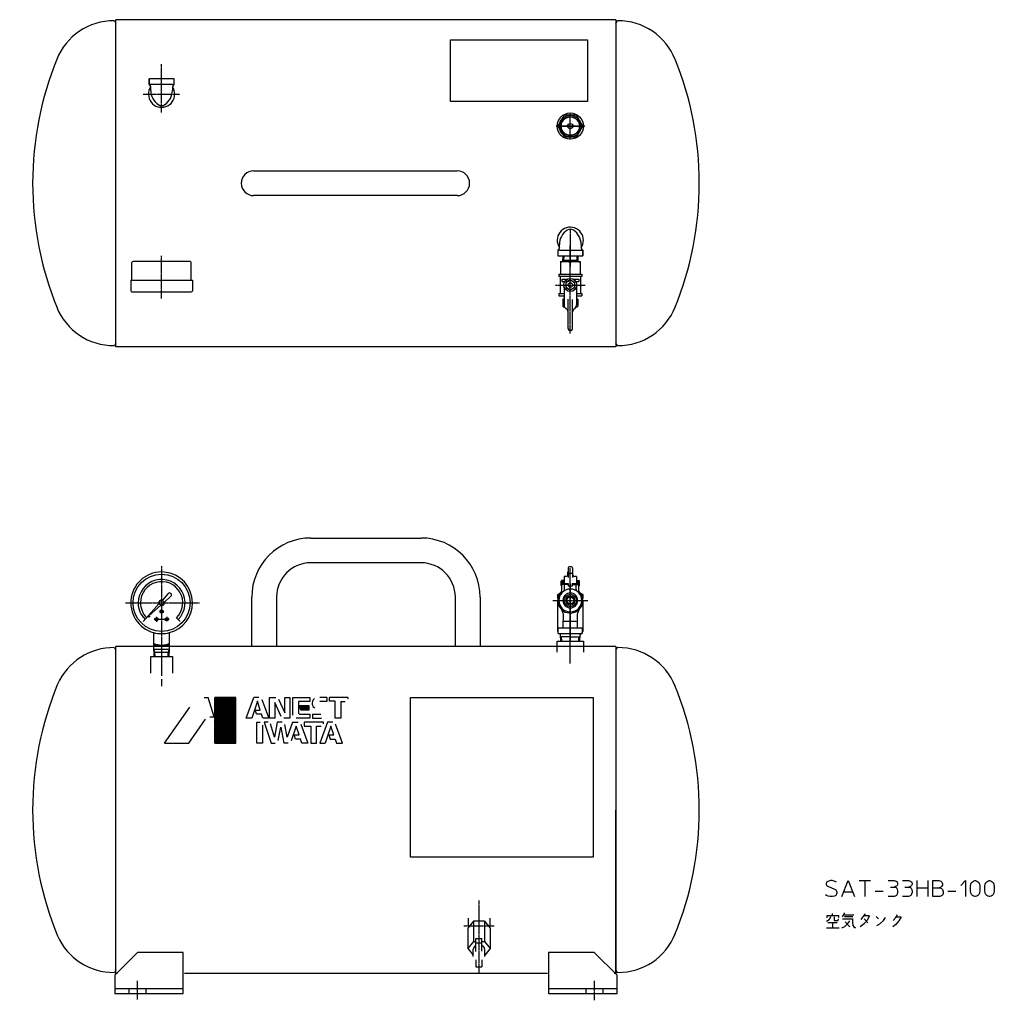
# Model space of a CAD drawing. Extents: x -429 to 868, y -3867 to -3004.
# Drawn here: x 15 to 868, y -3867 to -3004 of the extents above; entities that cross this region are included whole.
import ezdxf

# ---------------------------------------------------------------- set-up
doc = ezdxf.new("R2010")
doc.units = 0
doc.header["$MEASUREMENT"] = 0
doc.linetypes.add('DASH_CENTER', pattern=[36, 24, -3, 6, -3])
doc.linetypes.add('DOT_CENTER', pattern=[2, 1.25, -0.25, 0.25, -0.25])
doc.layers.get('0').update_dxf_attribs({"linetype": 'CONTINUOUS'})
doc.layers.add('1', color=7, linetype='CONTINUOUS')
pattern_1 = [(60, (0, 0), (-0.0866025404, 0.05), []), (120, (0, 0), (-0.0866025404, -0.05), [])]

# ---------------------------------------------------------------- blocks, each defined once
blk = doc.blocks.new('02795700')
at = {"layer": '1', "color": 2, "linetype": 'DOT_CENTER'}
for p, q in [((-286.11, -3562.35), (-286.11, -3458.34)), ((-336.11, -3574.01), (-336.11, -3537.65)), ((-236.11, -3571.41), (-236.11, -3540.15)), ((-364.11, -3579.07), (-364.11, -3555.34)), ((-208.11, -3582.22), (-208.11, -3555.34))]:
    blk.add_line(p, q, dxfattribs=at)
at = {"layer": '1', "color": 7, "linetype": 'CONTINUOUS'}
for p, q in [((269.57, -3458.34), (366.17, -3458.34)), ((-296.96, -3469.19), (-296.96, -3553.34)), ((-275.26, -3553.34), (-275.26, -3469.19)), ((366.17, -3480.04), (269.57, -3480.04)), ((217.87, -3553.34), (217.87, -3510.04)), ((239.57, -3510.04), (239.57, -3553.34)), ((396.17, -3553.34), (396.17, -3510.04)), ((417.87, -3510.04), (417.87, -3553.34)), ((-347.61, -3567.22), (-347.61, -3547.35)), ((-347.61, -3547.35), (-324.61, -3547.35)), ((-324.61, -3547.35), (-324.61, -3557.86)), ((-224.61, -3547.35), (-247.61, -3547.35)), ((-247.61, -3547.35), (-247.61, -3558.61)), ((-224.61, -3567.22), (-224.61, -3547.35)), ((-296.96, -3553.34), (-275.26, -3553.34)), ((239.57, -3553.34), (217.87, -3553.34)), ((417.87, -3553.34), (396.17, -3553.34)), ((-375.61, -3584.75), (-375.61, -3561.45)), ((-375.61, -3561.45), (-352.61, -3561.45)), ((-352.61, -3561.45), (-352.61, -3569.01)), ((-217.61, -3570.79), (-217.61, -3561.45)), ((-217.61, -3561.45), (-198.61, -3561.45)), ((-198.61, -3561.45), (-198.61, -3583.18))]:
    blk.add_line(p, q, dxfattribs=at)
for centre, radius, start, end in [((-286.11, -3469.19), 10.85, 90, 180), ((-286.11, -3469.19), 10.85, 0, 90), ((269.57, -3510.04), 51.7, 90, 180), ((366.17, -3510.04), 51.7, 0, 90), ((269.57, -3510.04), 30, 90, 180), ((366.17, -3510.04), 30, 0, 90)]:
    blk.add_arc(centre, radius, start, end, dxfattribs=at)
blk = doc.blocks.new('02510700')
at = {"layer": '1', "color": 2, "linetype": 'DOT_CENTER'}
for p, q in [((-381.11, -3811.79), (-381.11, -3866.64)), ((-191.11, -3866.64), (-191.11, -3811.79)), ((117.87, -3862.51), (117.87, -3846.11)), ((517.87, -3846.11), (517.87, -3863.13))]:
    blk.add_line(p, q, dxfattribs=at)
at = {"layer": '1', "color": 7, "linetype": 'CONTINUOUS'}
for p, q in [((-356.61, -3821.18), (-361.11, -3821.18)), ((-361.11, -3821.18), (-361.11, -3850.68)), ((-356.61, -3857.18), (-356.61, -3821.18)), ((-215.61, -3821.18), (-215.61, -3857.18)), ((-211.11, -3821.18), (-215.61, -3821.18)), ((-211.11, -3850.68), (-211.11, -3821.18)), ((97.87, -3841.18), (117.87, -3821.18)), ((157.87, -3821.18), (117.87, -3821.18)), ((157.87, -3857.18), (157.87, -3821.18)), ((517.87, -3821.18), (477.87, -3821.18)), ((477.87, -3821.18), (477.87, -3857.18)), ((517.87, -3821.18), (537.87, -3841.18)), ((97.87, -3841.18), (97.87, -3857.18)), ((537.87, -3857.18), (537.87, -3841.18)), ((-401.11, -3852.68), (-401.11, -3857.18)), ((-363.11, -3852.68), (-401.11, -3852.68)), ((-171.11, -3852.68), (-209.11, -3852.68)), ((-171.11, -3857.18), (-171.11, -3852.68)), ((97.87, -3852.68), (157.87, -3852.68)), ((477.87, -3852.68), (537.87, -3852.68)), ((-401.11, -3857.18), (-356.61, -3857.18)), ((-215.61, -3857.18), (-171.11, -3857.18)), ((97.87, -3857.18), (157.87, -3857.18)), ((477.87, -3857.18), (537.87, -3857.18))]:
    blk.add_line(p, q, dxfattribs=at)
at = {"layer": '1', "color": 6, "linetype": 'CONTINUOUS'}
for p, q in [((110.37, -3857.18), (110.37, -3852.68)), ((125.37, -3857.18), (125.37, -3852.68)), ((510.37, -3852.68), (510.37, -3857.18)), ((525.37, -3852.68), (525.37, -3857.18))]:
    blk.add_line(p, q, dxfattribs=at)
at = {"layer": '1', "color": 7, "linetype": 'CONTINUOUS'}
for centre, start, end in [((-363.11, -3850.68), -90, 0), ((-209.11, -3850.68), 180, -90)]:
    blk.add_arc(centre, 2, start, end, dxfattribs=at)
blk = doc.blocks.new('02950700')
at = {"layer": '1', "color": 2, "linetype": 'DASH_CENTER'}
blk.add_line((138.87, -3555.02), (138.87, -3589.41), dxfattribs=at)
for name in ['02795700', '02510700']:
    blk.add_blockref(name, (0, 0))
blk = doc.blocks.new('COYO1_40')
at = {"linetype": 'CONTINUOUS'}
h = blk.add_hatch(dxfattribs=at)
h.set_pattern_fill('USER', color=4, scale=0.1, angle=45, pattern_type=0)
h.set_pattern_definition(pattern_1)
h.paths.add_polyline_path([(203.86, -3597.92), (185.56, -3597.92), (185.56, -3637.92), (203.86, -3637.92)])
h = blk.add_hatch(dxfattribs=at)
h.set_pattern_fill('USER', color=4, scale=0.1, angle=45, pattern_type=0)
h.set_pattern_definition(pattern_1)
h.paths.add_polyline_path([(268.15, -3605.19), (259.63, -3605.19), (260.75, -3608.68), (268.15, -3608.68)])
at = {"layer": '1', "color": 2, "linetype": 'CONTINUOUS'}
for p, q in [((176.05, -3597.92), (179.59, -3597.92)), ((184.96, -3614.82), (179.59, -3597.92)), ((185.56, -3597.92), (185.56, -3637.92)), ((203.86, -3597.92), (185.56, -3597.92)), ((203.86, -3637.92), (203.86, -3597.92)), ((212.92, -3616.1), (219.65, -3597.92)), ((222.74, -3601.31), (217.78, -3616.1)), ((224.08, -3597.92), (219.65, -3597.92)), ((225.13, -3609.04), (222.74, -3601.31)), ((226.63, -3599.61), (226.69, -3599.77)), ((226.69, -3599.77), (232.75, -3616.1)), ((233.46, -3597.92), (238.81, -3597.92)), ((233.46, -3616.1), (233.46, -3597.92)), ((237.98, -3602.29), (237.98, -3616.1)), ((243.5, -3614.51), (237.98, -3602.29)), ((241.34, -3599.55), (246.72, -3611.43)), ((246.72, -3597.92), (251.19, -3597.92)), ((246.72, -3611.43), (246.72, -3597.92)), ((251.19, -3597.92), (251.19, -3616.1)), ((253.89, -3597.92), (268.82, -3597.92)), ((253.89, -3613.37), (253.89, -3597.92)), ((258.92, -3601.38), (258.92, -3612.23)), ((268.82, -3601.38), (258.92, -3601.38)), ((268.82, -3597.92), (268.82, -3601.38)), ((283.55, -3601.39), (277.5, -3601.39)), ((283.55, -3597.92), (277.51, -3597.92)), ((283.55, -3597.92), (283.55, -3601.39)), ((301.87, -3597.92), (285.93, -3597.92)), ((285.93, -3601.34), (285.93, -3597.92)), ((290.98, -3601.34), (285.93, -3601.34)), ((290.98, -3616.1), (290.98, -3601.34)), ((295.93, -3601.35), (299.71, -3601.35)), ((295.93, -3601.35), (295.93, -3616.1)), ((301.87, -3597.92), (301.87, -3599.22)), ((141.47, -3637.92), (163.64, -3606.32)), ((220.78, -3609.04), (225.13, -3609.04)), ((221.86, -3612.37), (220.78, -3609.04)), ((226.37, -3612.53), (222.09, -3612.53)), ((227.59, -3616.01), (226.37, -3612.53)), ((259.22, -3612.54), (268.8, -3612.54)), ((259.63, -3605.19), (260.75, -3608.68)), ((268.15, -3605.19), (259.63, -3605.19)), ((260.75, -3608.68), (268.15, -3608.68)), ((268.15, -3608.68), (268.15, -3605.19)), ((268.8, -3612.54), (268.8, -3616.1)), ((270.9, -3612.54), (278.4, -3612.54)), ((270.9, -3612.54), (270.9, -3616.09)), ((162.78, -3637.92), (177.27, -3616.93)), ((181.06, -3614.82), (184.96, -3614.82)), ((217.78, -3616.1), (212.92, -3616.1)), ((222.16, -3619.64), (225.27, -3619.64)), ((222.16, -3637.92), (222.16, -3619.64)), ((232.75, -3616.1), (227.73, -3616.1)), ((228.73, -3619.64), (234.92, -3637.92)), ((232.23, -3619.64), (228.73, -3619.64)), ((237.98, -3616.1), (233.46, -3616.1)), ((237.79, -3632.61), (234.16, -3621.07)), ((240.08, -3619.64), (237.79, -3632.61)), ((244.34, -3619.64), (240.08, -3619.64)), ((251.19, -3616.1), (246.03, -3616.1)), ((253.64, -3619.64), (248.88, -3632.58)), ((253.64, -3619.64), (258.41, -3619.64)), ((268.8, -3616.1), (256.65, -3616.1)), ((263.85, -3619.64), (263.85, -3623.15)), ((280.77, -3619.64), (263.85, -3619.64)), ((270.9, -3616.09), (278.93, -3616.1)), ((284.1, -3619.64), (277.32, -3637.92)), ((280.77, -3621), (280.77, -3619.64)), ((288.81, -3619.64), (284.1, -3619.64)), ((295.93, -3616.1), (290.98, -3616.1)), ((227.18, -3622.17), (227.18, -3637.92)), ((240.95, -3635.7), (243.37, -3623.98)), ((243.37, -3623.98), (245.94, -3637.92)), ((248.88, -3632.58), (246.77, -3621.77)), ((256.84, -3622.98), (252.44, -3636.06)), ((259.24, -3630.78), (256.84, -3622.98)), ((260.77, -3621.4), (266.86, -3637.92)), ((263.85, -3623.15), (269.46, -3623.15)), ((269.46, -3623.15), (269.46, -3637.92)), ((274.43, -3623.16), (278.59, -3623.16)), ((274.43, -3637.92), (274.43, -3623.16)), ((287.23, -3623.16), (282.23, -3637.92)), ((289.61, -3630.77), (287.23, -3623.16)), ((297.32, -3637.92), (291.17, -3621.31)), ((141.47, -3637.92), (162.78, -3637.92)), ((185.56, -3637.92), (203.86, -3637.92)), ((227.18, -3637.92), (222.16, -3637.92)), ((234.92, -3637.92), (238.22, -3637.92)), ((249.81, -3637.92), (245.94, -3637.92)), ((254.96, -3630.78), (259.24, -3630.78)), ((256.09, -3634.34), (254.96, -3630.78)), ((260.48, -3634.34), (256.09, -3634.34)), ((261.7, -3637.92), (260.48, -3634.34)), ((266.86, -3637.92), (261.7, -3637.92)), ((269.46, -3637.92), (274.43, -3637.92)), ((277.32, -3637.92), (282.23, -3637.92)), ((285.27, -3630.76), (289.61, -3630.77)), ((285.27, -3630.76), (286.41, -3634.35)), ((286.41, -3634.35), (290.84, -3634.35)), ((290.84, -3634.35), (292.05, -3637.92)), ((292.05, -3637.92), (297.32, -3637.92))]:
    blk.add_line(p, q, dxfattribs=at)
for centre, radius, start, end in [((277.21, -3603.11), 6.52, 164.37393, -174.3559), ((274.72, -3603.48), 4.02, -176.09835, -114.35157), ((274.46, -3602.23), 3.64, 116.85064, 166.18962)]:
    blk.add_arc(centre, radius, start, end, dxfattribs=at)

msp = doc.modelspace()

# ---------------------------------------------------------------- linework, layer by layer
at = {"color": 2, "linetype": 'DOT_CENTER'}
for p, q in [((496.87, -3108.79), (496.87, -3086.16)), ((509.61, -3097.66), (484.63, -3097.66)), ((496.87, -3568.07), (496.87, -3484.46))]:
    msp.add_line(p, q, dxfattribs=at)
at = {"color": 2, "linetype": 'CONTINUOUS'}
for p, q in [((491.39, -3088.16), (485.9, -3097.66)), ((502.36, -3088.16), (491.39, -3088.16)), ((507.84, -3097.66), (502.36, -3088.16)), ((485.9, -3097.66), (491.39, -3107.16)), ((502.36, -3107.16), (507.84, -3097.66)), ((491.39, -3107.16), (502.36, -3107.16)), ((490.37, -3255.29), (491.53, -3255.29)), ((502.21, -3255.29), (503.37, -3255.29)), ((489.87, -3499.27), (489.87, -3495.52)), ((491.87, -3499.2), (491.87, -3498.03)), ((493.87, -3499.13), (493.87, -3498.03)), ((499.87, -3499.13), (499.87, -3498.03)), ((501.87, -3499.2), (501.87, -3498.03)), ((503.87, -3499.27), (503.87, -3495.52))]:
    msp.add_line(p, q, dxfattribs=at)
at = {"color": 7, "linetype": 'CONTINUOUS'}
for p, q in [((488.37, -3216.29), (505.37, -3216.29)), ((488.37, -3216.29), (488.37, -3227.29)), ((505.37, -3216.29), (505.37, -3227.29)), ((486.87, -3227.29), (506.87, -3227.29)), ((486.87, -3227.29), (486.87, -3229.29)), ((506.87, -3229.29), (486.87, -3229.29)), ((487.87, -3229.29), (487.87, -3244.29)), ((489.37, -3231.79), (494.1, -3231.79)), ((489.37, -3231.79), (489.37, -3233.79)), ((496.87, -3232.17), (492.87, -3234.48)), ((500.87, -3234.48), (496.87, -3232.17)), ((499.65, -3231.79), (504.37, -3231.79)), ((504.37, -3231.79), (504.37, -3233.79)), ((505.87, -3229.29), (505.87, -3244.29)), ((506.87, -3227.29), (506.87, -3229.29)), ((489.37, -3233.79), (492, -3233.79)), ((491.37, -3238.35), (491.37, -3254.18)), ((492.87, -3234.48), (492.87, -3239.1)), ((492.87, -3239.1), (496.87, -3241.41)), ((496.87, -3241.41), (500.87, -3239.1)), ((500.87, -3239.1), (500.87, -3234.48)), ((501.74, -3233.79), (504.37, -3233.79)), ((502.37, -3238.35), (502.37, -3254.18)), ((486.87, -3244.29), (491.37, -3244.29)), ((486.87, -3244.29), (486.87, -3246.29)), ((486.87, -3246.29), (491.37, -3246.29)), ((490.37, -3249.29), (490.37, -3255.29)), ((491.37, -3249.29), (490.37, -3249.29)), ((494.87, -3274.79), (494.87, -3249.3)), ((498.87, -3274.79), (498.87, -3249.34)), ((502.37, -3244.29), (506.87, -3244.29)), ((502.37, -3246.29), (506.87, -3246.29)), ((503.37, -3249.29), (502.37, -3249.29)), ((503.37, -3249.29), (503.37, -3255.29)), ((506.87, -3244.29), (506.87, -3246.29)), ((490.37, -3255.29), (491.37, -3256.29)), ((491.97, -3256.29), (491.37, -3256.29)), ((502.37, -3256.29), (503.37, -3255.29)), ((494.62, -3488.02), (494.87, -3488.02)), ((494.62, -3490.9), (494.62, -3488.02)), ((494.87, -3484.58), (494.87, -3492.93)), ((494.87, -3484.58), (494.87, -3484.93)), ((497.87, -3483.58), (495.87, -3483.58)), ((497.87, -3489.48), (495.87, -3489.48)), ((498.87, -3484.58), (498.87, -3492.93)), ((498.87, -3484.58), (498.87, -3484.93)), ((498.87, -3488.02), (499.12, -3488.02)), ((499.12, -3490.9), (499.12, -3488.02)), ((488.87, -3500.02), (488.87, -3496.02)), ((491.37, -3495.52), (489.37, -3495.52)), ((495.12, -3499.09), (489.37, -3499.29)), ((489.37, -3506.41), (489.37, -3499.29)), ((492.87, -3491.93), (491.37, -3491.93)), ((491.37, -3491.93), (491.37, -3498.03)), ((491.37, -3498.03), (495.12, -3498.03)), ((491.87, -3503.28), (491.87, -3499.2)), ((493.87, -3499.13), (493.87, -3498.03)), ((495.12, -3498.03), (495.12, -3500.53)), ((498.62, -3498.03), (498.62, -3500.53)), ((498.62, -3498.03), (502.37, -3498.03)), ((498.62, -3499.09), (504.37, -3499.29)), ((499.87, -3499.13), (499.87, -3498.03)), ((502.37, -3491.93), (500.87, -3491.93)), ((501.87, -3503.28), (501.87, -3499.2)), ((502.37, -3491.93), (502.37, -3498.03)), ((502.37, -3495.52), (504.37, -3495.52)), ((504.37, -3506.41), (504.37, -3499.29)), ((504.87, -3500.02), (504.87, -3496.02)), ((498.62, -3500.53), (495.12, -3500.53))]:
    msp.add_line(p, q, dxfattribs=at)
at = {"color": 2, "linetype": 'CONTINUOUS'}
for centre, radius in [((496.87, -3097.66), 9.5), ((496.87, -3513.03), 5.5)]:
    msp.add_circle(centre, radius, dxfattribs=at)
at = {"color": 7, "linetype": 'CONTINUOUS'}
for radius in [4, 2]:
    msp.add_circle((496.87, -3236.79), radius, dxfattribs=at)
for centre, radius, start, end in [((495.37, -3254.18), 4, -179.99998, -119.99999), ((491.87, -3260.24), 3, -0.00034, 59.99989), ((501.87, -3260.24), 3, 120.00011, -179.99966), ((498.37, -3254.18), 4, -60.00001, -0.00002), ((496.87, -3274.79), 2, 180, -90), ((496.87, -3274.79), 2, -90, 0), ((492.87, -3489.93), 2, -90, 0), ((495.87, -3484.58), 1, 90, 180), ((495.87, -3488.48), 1, 180, -90), ((497.87, -3484.58), 1, 0, 90), ((497.87, -3488.48), 1, -90, 0), ((500.87, -3489.93), 2, 180, -90), ((496.87, -3513.03), 10, 138.59028, -138.59028), ((496.87, -3513.03), 10, 89.99991, 138.59019), ((496.87, -3513.03), 6.5, 0.00044, -0.00044), ((489.87, -3503.28), 2, -54.31374, -0.00095), ((496.87, -3513.03), 10, 41.40981, 90.00009), ((503.87, -3503.28), 2, -179.99969, -125.6829), ((496.87, -3513.03), 10, -41.40974, 41.40888), ((496.87, -3513.03), 10, -138.59028, -41.40972)]:
    msp.add_arc(centre, radius, start, end, dxfattribs=at)
at = {"layer": '1', "color": 7, "linetype": 'CONTINUOUS'}
for p, q in [((97.6, -3005.46), (97.24, -3005.46)), ((97.6, -3005.46), (98.87, -3007.66)), ((98.87, -3290.46), (98.87, -3004.46)), ((536.8, -3004.46), (98.87, -3004.46)), ((98.87, -3007.66), (98.87, -3004.46)), ((536.87, -3004.46), (536.87, -3007.66)), ((536.87, -3004.86), (536.87, -3290.46)), ((536.87, -3007.66), (538.14, -3005.46)), ((538.5, -3005.46), (538.14, -3005.46)), ((391.87, -3022), (511.87, -3022)), ((391.87, -3076), (391.87, -3022)), ((511.87, -3022), (511.87, -3076)), ((127.87, -3061.33), (127.87, -3056.33)), ((138.87, -3056.33), (127.87, -3056.33)), ((138.87, -3056.33), (127.87, -3056.33)), ((127.87, -3056.33), (127.87, -3061.33)), ((149.87, -3056.33), (138.87, -3056.33)), ((149.87, -3061.33), (149.87, -3056.33)), ((129.37, -3061.33), (127.87, -3061.33)), ((127.87, -3061.33), (129.37, -3061.33)), ((148.37, -3061.33), (129.37, -3061.33)), ((129.37, -3066.33), (129.37, -3064.32)), ((148.37, -3061.33), (149.87, -3061.33)), ((148.37, -3064.32), (148.37, -3066.33)), ((511.87, -3076), (391.87, -3076)), ((219.5, -3136.81), (397.8, -3136.81)), ((397.8, -3158.51), (219.5, -3158.51)), ((485.87, -3206.3), (485.87, -3211.3)), ((487.37, -3206.3), (485.87, -3206.3)), ((487.37, -3203.31), (487.37, -3201.3)), ((487.37, -3206.3), (506.37, -3206.3)), ((506.37, -3201.3), (506.37, -3203.31)), ((506.37, -3206.3), (507.87, -3206.3)), ((507.87, -3206.3), (506.37, -3206.3)), ((507.87, -3206.3), (507.87, -3211.3)), ((507.87, -3211.3), (507.87, -3206.3)), ((485.87, -3211.3), (496.87, -3211.3)), ((490.29, -3211.3), (490.14, -3216.3)), ((490.14, -3216.3), (491.03, -3215)), ((496.87, -3211.3), (507.87, -3211.3)), ((496.87, -3211.3), (507.87, -3211.3)), ((503.61, -3216.29), (502.71, -3215)), ((503.45, -3211.3), (503.61, -3216.29)), ((112.87, -3232.66), (112.87, -3217.06)), ((163.87, -3216.06), (113.87, -3216.06)), ((164.87, -3232.66), (164.87, -3217.06)), ((496.87, -3227.29), (496.87, -3217.05)), ((111.87, -3232.66), (111.87, -3241.76)), ((111.87, -3232.66), (165.87, -3232.66)), ((165.87, -3232.66), (165.87, -3241.76)), ((112.87, -3242.76), (164.87, -3242.76)), ((502.37, -3256.29), (501.77, -3256.29)), ((97.24, -3289.86), (97.6, -3289.86)), ((98.87, -3287.66), (97.6, -3289.86)), ((98.87, -3290.86), (98.87, -3287.66)), ((536.87, -3290.86), (98.87, -3290.86)), ((538.14, -3289.86), (536.87, -3287.66)), ((536.87, -3287.66), (536.87, -3290.86)), ((538.14, -3289.86), (538.5, -3289.86)), ((489.37, -3495.52), (488.87, -3496.02)), ((489.37, -3500.52), (488.87, -3500.02)), ((504.37, -3495.52), (504.87, -3496.02)), ((504.37, -3500.52), (504.87, -3500.02)), ((144.7, -3506.89), (139.53, -3512.65)), ((485.97, -3507.86), (487.43, -3507.02)), ((485.97, -3511.17), (485.97, -3507.86)), ((487.43, -3507.02), (487.66, -3507.02)), ((506.08, -3507.02), (506.31, -3507.02)), ((506.31, -3507.02), (507.77, -3507.86)), ((507.77, -3507.86), (507.77, -3511.17)), ((136.54, -3515.97), (125.27, -3528.52)), ((137.96, -3517.39), (125.41, -3528.66)), ((141.28, -3514.4), (147.04, -3509.23)), ((485.9, -3513.84), (485.9, -3512.87)), ((485.9, -3540.18), (485.9, -3513.84)), ((486.02, -3511.21), (485.97, -3511.17)), ((507.77, -3511.17), (507.72, -3511.21)), ((507.84, -3512.87), (507.84, -3513.84)), ((507.84, -3513.84), (507.84, -3540.18)), ((490.69, -3524.56), (489.45, -3521.15)), ((490.87, -3529.13), (490.87, -3525.59)), ((502.87, -3525.59), (502.87, -3529.13)), ((504.29, -3521.15), (503.05, -3524.56)), ((125.28, -3528.65), (122.61, -3531.33)), ((151.95, -3528.14), (155.14, -3531.33)), ((490.68, -3537.02), (490.5, -3531.03)), ((490.5, -3531.03), (490.87, -3531.03)), ((490.87, -3531.03), (502.87, -3531.03)), ((503.25, -3531.03), (502.87, -3531.03)), ((503.06, -3537.02), (503.25, -3531.03)), ((131.87, -3541.14), (131.87, -3552.06)), ((145.87, -3552.06), (145.87, -3541.14)), ((486.37, -3540.45), (485.9, -3540.18)), ((486.37, -3537.02), (507.37, -3537.02)), ((486.37, -3542.02), (486.37, -3537.02)), ((486.37, -3542.02), (487.33, -3542.02)), ((487.33, -3542.02), (488.36, -3543.02)), ((487.33, -3542.02), (506.41, -3542.02)), ((488.54, -3548.67), (488.36, -3543.02)), ((505.2, -3548.67), (505.38, -3543.02)), ((506.41, -3542.02), (505.38, -3543.02)), ((507.37, -3542.02), (506.41, -3542.02)), ((507.37, -3537.02), (507.37, -3542.02)), ((507.84, -3540.18), (507.37, -3540.45)), ((131.87, -3552.06), (145.87, -3552.06)), ((132.29, -3562.05), (131.98, -3552.06)), ((145.65, -3555.68), (145.76, -3552.06)), ((485.37, -3558.32), (485.37, -3548.67)), ((485.37, -3548.67), (508.37, -3548.67)), ((496.87, -3544.97), (488.42, -3544.97)), ((496.87, -3544.97), (505.32, -3544.97)), ((508.37, -3548.67), (508.37, -3558.32)), ((97.6, -3554.35), (98.87, -3556.54)), ((98.87, -3839.34), (98.87, -3553.34)), ((536.8, -3553.34), (98.87, -3553.34)), ((98.87, -3556.54), (98.87, -3553.34)), ((145.45, -3562.05), (145.65, -3555.68)), ((536.87, -3553.34), (536.87, -3556.54)), ((536.87, -3553.74), (536.87, -3839.34)), ((536.87, -3556.54), (538.14, -3554.34)), ((538.5, -3554.34), (538.14, -3554.34)), ((129.37, -3576.62), (129.37, -3562.05)), ((129.37, -3562.05), (148.37, -3562.05)), ((148.37, -3562.05), (148.37, -3576.62)), ((356.87, -3597.92), (516.87, -3597.92)), ((356.87, -3737.92), (356.87, -3597.92)), ((516.87, -3597.92), (516.87, -3737.92)), ((536.87, -3839.34), (536.87, -3696.54)), ((516.87, -3737.92), (356.87, -3737.92)), ((407.37, -3791.08), (407.37, -3797.8)), ((426.37, -3791.08), (426.37, -3797.8)), ((411.96, -3793.95), (407.06, -3799.96)), ((407.06, -3799.96), (407.06, -3817.64)), ((421.78, -3793.95), (411.96, -3793.95)), ((411.96, -3793.95), (411.96, -3811.63)), ((421.78, -3793.95), (426.69, -3799.96)), ((421.78, -3793.95), (421.78, -3811.63)), ((426.69, -3799.96), (426.69, -3817.64)), ((414.12, -3820.35), (414.12, -3809.16)), ((414.12, -3809.16), (419.37, -3809.16)), ((419.37, -3820.24), (419.37, -3809.16)), ((411.96, -3811.63), (407.06, -3817.64)), ((407.34, -3817.29), (407.06, -3817.29)), ((407.06, -3817.64), (408.6, -3819.57)), ((411.88, -3824.71), (411.88, -3818.32)), ((411.96, -3811.63), (414.12, -3811.63)), ((414.04, -3815.44), (414.12, -3815.4)), ((414.12, -3812.69), (419.37, -3812.69)), ((419.37, -3811.63), (421.78, -3811.63)), ((421.78, -3811.63), (426.69, -3817.64)), ((426.69, -3817.64), (421.87, -3823.65)), ((421.87, -3824.71), (421.87, -3818.35)), ((408.6, -3819.57), (411.88, -3823.65)), ((414.12, -3827.66), (414.12, -3833.9)), ((419.37, -3827.77), (419.37, -3833.9)), ((98.87, -3836.54), (97.6, -3838.74)), ((98.87, -3839.74), (98.87, -3836.54)), ((414.12, -3833.9), (419.37, -3833.9)), ((536.87, -3836.54), (536.87, -3839.74)), ((538.14, -3838.74), (536.87, -3836.54)), ((97.24, -3838.74), (97.6, -3838.74)), ((100.31, -3839.74), (98.94, -3839.74)), ((476.87, -3839.74), (158.87, -3839.74)), ((536.87, -3839.74), (535.43, -3839.74)), ((538.14, -3838.74), (538.5, -3838.74))]:
    msp.add_line(p, q, dxfattribs=at)
at = {"layer": '1', "color": 2, "linetype": 'DOT_CENTER'}
for p, q in [((138.87, -3075.93), (138.87, -3043.48)), ((138.87, -3085.76), (138.87, -3053.56)), ((122.77, -3069.66), (154.97, -3069.66)), ((496.87, -3109.32), (496.87, -3086)), ((485.21, -3097.66), (508.53, -3097.66)), ((496.87, -3188.36), (496.87, -3220.82)), ((496.87, -3279.3), (496.87, -3202.52)), ((138.87, -3248.63), (138.87, -3211.16)), ((484.02, -3236.79), (509.88, -3236.79)), ((138.87, -3483.1), (138.87, -3521.1)), ((496.87, -3528.43), (496.87, -3497.63)), ((496.87, -3498.55), (496.87, -3548.27)), ((107.28, -3515.06), (171.95, -3515.06)), ((481.47, -3513.03), (512.27, -3513.03)), ((138.87, -3522.65), (138.87, -3572.86)), ((132.36, -3529.49), (145.43, -3529.49)), ((134.37, -3527.4), (134.37, -3531.66)), ((143.37, -3527.44), (143.37, -3531.56)), ((496.87, -3567.92), (496.87, -3534.87)), ((416.87, -3775.62), (416.87, -3819.57)), ((403.5, -3797.8), (430.32, -3797.8)), ((416.87, -3819.57), (416.87, -3839.22))]:
    msp.add_line(p, q, dxfattribs=at)
at = {"layer": '1', "color": 2, "linetype": 'CONTINUOUS'}
for p, q in [((490.18, -3215), (503.56, -3215)), ((491.15, -3211.3), (491.03, -3215)), ((502.59, -3211.3), (502.71, -3215)), ((490.87, -3499.24), (490.87, -3495.52)), ((492.87, -3498.03), (492.87, -3499.17)), ((494.87, -3499.1), (494.87, -3498.03)), ((498.87, -3498.03), (498.87, -3499.1)), ((500.87, -3499.17), (500.87, -3498.03)), ((502.87, -3495.52), (502.87, -3499.24)), ((137.51, -3523.41), (138.87, -3522.65)), ((138.87, -3522.65), (137.54, -3523.45)), ((138.87, -3522.65), (138.84, -3521.1)), ((138.9, -3521.1), (138.87, -3522.65)), ((140.2, -3523.45), (138.87, -3522.65)), ((138.87, -3522.65), (140.23, -3523.41)), ((489.4, -3548.67), (489.28, -3544.97)), ((504.35, -3548.67), (504.46, -3544.97)), ((133.03, -3558.35), (132.09, -3555.68)), ((132.09, -3555.68), (138.87, -3555.68)), ((133.15, -3562.05), (133.03, -3558.35)), ((133.03, -3558.35), (138.87, -3558.35)), ((138.87, -3555.68), (145.65, -3555.68)), ((138.87, -3558.35), (144.71, -3558.35)), ((144.59, -3562.05), (144.71, -3558.35)), ((144.71, -3558.35), (145.65, -3555.68)), ((722.34, -3759.07), (721.29, -3759.77)), ((723.39, -3758.72), (722.34, -3759.07)), ((724.79, -3758.37), (723.39, -3758.72)), ((726.19, -3758.37), (724.79, -3758.37)), ((727.94, -3758.72), (726.19, -3758.37)), ((728.99, -3759.07), (727.94, -3758.72)), ((730.04, -3759.77), (728.99, -3759.07)), ((734.59, -3772.37), (740.19, -3758.37)), ((740.19, -3758.37), (745.79, -3772.37)), ((749.99, -3758.37), (754.89, -3758.37)), ((754.89, -3758.37), (759.79, -3758.37)), ((754.89, -3758.37), (754.89, -3772.37)), ((775.19, -3758.37), (780.44, -3758.37)), ((780.44, -3758.37), (782.19, -3758.72)), ((782.19, -3758.72), (783.24, -3759.42)), ((787.79, -3758.37), (793.04, -3758.37)), ((793.04, -3758.37), (794.79, -3758.72)), ((794.79, -3758.72), (795.84, -3759.42)), ((800.39, -3758.37), (800.39, -3764.67)), ((810.19, -3758.37), (810.19, -3764.67)), ((814.39, -3758.37), (819.64, -3758.37)), ((814.39, -3764.67), (814.39, -3758.37)), ((819.64, -3758.37), (821.39, -3758.72)), ((821.39, -3758.72), (822.44, -3759.77)), ((838.89, -3762.57), (843.09, -3758.37)), ((843.09, -3758.37), (843.09, -3772.37)), ((849.04, -3759.42), (850.09, -3758.72)), ((850.09, -3758.72), (851.14, -3758.37)), ((851.14, -3758.37), (851.84, -3758.37)), ((851.84, -3758.37), (852.89, -3758.72)), ((852.89, -3758.72), (853.94, -3759.42)), ((861.64, -3759.42), (862.69, -3758.72)), ((862.69, -3758.72), (863.74, -3758.37)), ((863.74, -3758.37), (864.44, -3758.37)), ((864.44, -3758.37), (865.49, -3758.72)), ((865.49, -3758.72), (866.54, -3759.42)), ((721.29, -3759.77), (720.94, -3760.82)), ((720.94, -3760.82), (720.94, -3761.52)), ((720.94, -3761.52), (721.29, -3762.57)), ((721.29, -3762.57), (722.34, -3763.27)), ((722.34, -3763.27), (728.29, -3765.72)), ((728.29, -3765.72), (729.34, -3766.42)), ((729.34, -3766.42), (730.04, -3767.47)), ((730.04, -3767.47), (730.39, -3768.52)), ((763.99, -3767.47), (770.99, -3767.47)), ((777.29, -3763.97), (780.79, -3763.97)), ((781.84, -3763.62), (780.79, -3763.97)), ((780.79, -3763.97), (782.19, -3764.32)), ((782.54, -3763.27), (781.84, -3763.62)), ((782.19, -3764.32), (782.89, -3765.02)), ((783.24, -3762.57), (782.54, -3763.27)), ((782.89, -3765.02), (783.24, -3765.72)), ((783.24, -3759.42), (783.59, -3760.47)), ((783.59, -3761.52), (783.24, -3762.57)), ((783.24, -3765.72), (783.59, -3767.12)), ((783.59, -3760.47), (783.59, -3761.52)), ((783.59, -3767.12), (783.59, -3768.87)), ((789.89, -3763.97), (793.39, -3763.97)), ((794.44, -3763.62), (793.39, -3763.97)), ((793.39, -3763.97), (794.79, -3764.32)), ((795.14, -3763.27), (794.44, -3763.62)), ((794.79, -3764.32), (795.49, -3765.02)), ((795.84, -3762.57), (795.14, -3763.27)), ((795.49, -3765.02), (795.84, -3765.72)), ((795.84, -3759.42), (796.19, -3760.47)), ((796.19, -3761.52), (795.84, -3762.57)), ((795.84, -3765.72), (796.19, -3767.12)), ((796.19, -3760.47), (796.19, -3761.52)), ((796.19, -3767.12), (796.19, -3768.87)), ((800.39, -3764.67), (810.19, -3764.67)), ((800.39, -3764.67), (800.39, -3765.37)), ((800.39, -3765.37), (800.39, -3772.37)), ((810.19, -3764.67), (810.19, -3772.37)), ((814.39, -3764.67), (819.99, -3764.67)), ((814.39, -3772.37), (814.39, -3764.67)), ((821.04, -3764.32), (819.99, -3764.67)), ((819.99, -3764.67), (820.69, -3764.67)), ((820.69, -3764.67), (822.09, -3765.37)), ((822.09, -3763.62), (821.04, -3764.32)), ((822.79, -3762.22), (822.09, -3763.62)), ((822.09, -3765.37), (822.79, -3766.07)), ((822.44, -3759.77), (822.79, -3761.17)), ((822.79, -3761.17), (822.79, -3762.22)), ((822.79, -3766.07), (823.49, -3767.82)), ((827.69, -3767.47), (834.69, -3767.47)), ((847.29, -3763.62), (847.64, -3761.52)), ((847.29, -3767.12), (847.29, -3763.62)), ((847.64, -3769.22), (847.29, -3767.12)), ((847.64, -3761.52), (848.34, -3760.12)), ((848.34, -3760.12), (849.04, -3759.42)), ((853.94, -3759.42), (854.64, -3760.12)), ((854.64, -3760.12), (855.34, -3761.52)), ((855.34, -3761.52), (855.69, -3763.62)), ((855.69, -3767.12), (855.34, -3769.22)), ((855.69, -3763.62), (855.69, -3767.12)), ((859.89, -3763.62), (860.24, -3761.52)), ((859.89, -3767.12), (859.89, -3763.62)), ((860.24, -3769.22), (859.89, -3767.12)), ((860.24, -3761.52), (860.94, -3760.12)), ((860.94, -3760.12), (861.64, -3759.42)), ((866.54, -3759.42), (867.24, -3760.12)), ((867.24, -3760.12), (867.94, -3761.52)), ((867.94, -3761.52), (868.29, -3763.62)), ((868.29, -3767.12), (867.94, -3769.22)), ((868.29, -3763.62), (868.29, -3767.12)), ((721.29, -3771.32), (720.59, -3770.62)), ((722.69, -3772.02), (721.29, -3771.32)), ((724.44, -3772.37), (722.69, -3772.02)), ((726.54, -3772.37), (724.44, -3772.37)), ((728.29, -3772.02), (726.54, -3772.37)), ((729.34, -3771.32), (728.29, -3772.02)), ((730.04, -3770.27), (729.34, -3771.32)), ((730.39, -3769.22), (730.04, -3770.27)), ((730.39, -3768.52), (730.39, -3769.22)), ((736.34, -3768.17), (744.04, -3768.17)), ((780.44, -3772.37), (775.19, -3772.37)), ((781.49, -3772.02), (780.44, -3772.37)), ((782.54, -3771.32), (781.49, -3772.02)), ((783.24, -3770.27), (782.54, -3771.32)), ((783.59, -3768.87), (783.24, -3770.27)), ((793.04, -3772.37), (787.79, -3772.37)), ((794.09, -3772.02), (793.04, -3772.37)), ((795.14, -3771.32), (794.09, -3772.02)), ((795.84, -3770.27), (795.14, -3771.32)), ((796.19, -3768.87), (795.84, -3770.27)), ((820.69, -3772.37), (814.39, -3772.37)), ((822.09, -3771.67), (820.69, -3772.37)), ((822.79, -3770.97), (822.09, -3771.67)), ((823.49, -3769.57), (822.79, -3770.97)), ((823.49, -3767.82), (823.49, -3769.57)), ((848.34, -3770.62), (847.64, -3769.22)), ((849.04, -3771.32), (848.34, -3770.62)), ((850.09, -3772.02), (849.04, -3771.32)), ((851.14, -3772.37), (850.09, -3772.02)), ((851.84, -3772.37), (851.14, -3772.37)), ((852.89, -3772.02), (851.84, -3772.37)), ((853.94, -3771.32), (852.89, -3772.02)), ((854.64, -3770.62), (853.94, -3771.32)), ((855.34, -3769.22), (854.64, -3770.62)), ((860.94, -3770.62), (860.24, -3769.22)), ((861.64, -3771.32), (860.94, -3770.62)), ((862.69, -3772.02), (861.64, -3771.32)), ((863.74, -3772.37), (862.69, -3772.02)), ((864.44, -3772.37), (863.74, -3772.37)), ((865.49, -3772.02), (864.44, -3772.37)), ((866.54, -3771.32), (865.49, -3772.02)), ((867.24, -3770.62), (866.54, -3771.32)), ((867.94, -3769.22), (867.24, -3770.62)), ((723.7, -3792.74), (721.37, -3794.05)), ((721.76, -3790.99), (721.76, -3788.8)), ((721.76, -3788.8), (726.42, -3788.8)), ((724.87, -3790.11), (723.7, -3792.74)), ((726.42, -3788.8), (726.42, -3787.05)), ((726.42, -3788.8), (731.87, -3788.8)), ((727.98, -3790.11), (727.98, -3793.17)), ((727.98, -3793.17), (731.48, -3793.17)), ((731.48, -3793.17), (731.87, -3791.86)), ((731.87, -3788.8), (731.87, -3790.55)), ((735.37, -3790.11), (737.31, -3786.61)), ((735.37, -3791.86), (743.92, -3791.86)), ((736.53, -3788.36), (745.09, -3788.36)), ((744.31, -3790.11), (736.92, -3790.11)), ((740.03, -3795.8), (741.59, -3793.61)), ((743.92, -3791.86), (743.92, -3794.49)), ((753.26, -3790.11), (751.31, -3792.3)), ((755.2, -3787.49), (753.26, -3790.11)), ((759.09, -3789.24), (754.03, -3789.24)), ((754.42, -3791.86), (757.53, -3795.36)), ((754.42, -3795.8), (757.53, -3792.3)), ((757.53, -3792.3), (759.09, -3789.24)), ((764.92, -3789.67), (766.87, -3791.86)), ((768.03, -3796.24), (771.14, -3793.17)), ((771.14, -3793.17), (773.09, -3790.55)), ((779.7, -3793.17), (782.03, -3790.55)), ((782.03, -3790.55), (783.59, -3788.36)), ((784.76, -3793.61), (782.03, -3796.67)), ((782.42, -3790.11), (786.7, -3790.11)), ((786.7, -3790.11), (784.76, -3793.61)), ((721.37, -3799.74), (726.81, -3799.74)), ((726.81, -3795.36), (722.53, -3795.36)), ((726.81, -3799.74), (726.81, -3795.36)), ((730.7, -3795.36), (726.81, -3795.36)), ((726.81, -3799.74), (732.26, -3799.74)), ((734.59, -3799.74), (737.31, -3798.42)), ((737.31, -3798.42), (740.03, -3795.8)), ((741.59, -3798.86), (737.7, -3794.49)), ((743.92, -3794.49), (744.31, -3797.55)), ((744.31, -3797.55), (745.09, -3798.86)), ((745.09, -3798.86), (746.26, -3799.74)), ((746.26, -3799.74), (746.64, -3798.86)), ((750.92, -3798.42), (754.42, -3795.8)), ((765.31, -3797.55), (768.03, -3796.24)), ((782.03, -3796.67), (779.31, -3798.86))]:
    msp.add_line(p, q, dxfattribs=at)
at = {"layer": '1', "color": 7, "linetype": 'CONTINUOUS'}
for centre, radius in [((496.87, -3097.66), 11.5), ((496.87, -3236.79), 5.72), ((138.87, -3515.06), 25), ((496.87, -3513.03), 4), ((138.87, -3515.06), 2), ((496.87, -3513.03), 3), ((127.87, -3527.12), 0.5), ((134.37, -3529.49), 1.4), ((134.37, -3529.49), 1.1), ((143.37, -3529.49), 1.4), ((143.37, -3529.49), 1.1)]:
    msp.add_circle(centre, radius, dxfattribs=at)
at = {"layer": '1', "color": 2, "linetype": 'CONTINUOUS'}
for centre, radius in [((496.87, -3097.66), 8.33), ((496.87, -3097.66), 8), ((496.87, -3097.66), 2.25), ((138.87, -3522.65), 1.56)]:
    msp.add_circle(centre, radius, dxfattribs=at)
at = {"layer": '1', "color": 7, "linetype": 'CONTINUOUS'}
for centre, radius, start, end in [((96.8, -3059.06), 53.6, 89.52376, 158.30783), ((538.94, -3059.06), 53.6, 21.69217, 90.47624), ((314.47, -3147.66), 288.6, 157.79215, 180), ((321.27, -3147.66), 288.6, 0, 22.20785), ((138.87, -3069.66), 11.5, 146.52859, 0), ((126.03, -3064.12), 3.34, -3.34885, 56.65115), ((144.37, -3066.33), 15, 180, -123.36701), ((133.37, -3066.33), 15, -56.63299, 0), ((151.71, -3064.12), 3.34, 123.34885, -176.65115), ((138.87, -3069.66), 11.5, 0, 33.47141), ((138.87, -3074.68), 5, -123.36701, -56.63299), ((219.5, -3147.66), 10.85, 90, -90), ((397.8, -3147.66), 10.85, -90, 90), ((314.47, -3147.66), 288.6, 180, -157.79215), ((321.27, -3147.66), 288.6, -22.20785, 0), ((496.87, -3197.66), 11.5, 0, -146.08353), ((502.37, -3201.3), 15, 123.36701, 180), ((496.87, -3192.95), 5, 56.63299, 123.36701), ((491.37, -3201.3), 15, 0, 56.63299), ((496.87, -3197.66), 11.5, -33.91647, 0), ((484.03, -3203.5), 3.34, -56.65115, 3.34885), ((509.71, -3203.5), 3.34, 176.65115, -123.34885), ((113.87, -3217.06), 1, 90, 180), ((163.87, -3217.06), 1, 0, 90), ((492.62, -3228.56), 12.28, 69.74384, 110.25616), ((501.12, -3228.56), 12.28, 69.74384, 110.25616), ((112.87, -3241.76), 1, 180, -90), ((164.87, -3241.76), 1, -90, 0), ((96.8, -3236.26), 53.6, -158.30783, -89.52376), ((538.94, -3236.26), 53.6, -90.47624, -21.69217), ((138.87, -3515.06), 27, 0, -105.02611), ((138.87, -3515.06), 20.5, -45, 180), ((138.87, -3515.06), 18.5, -45, 180), ((145.87, -3508.06), 1.65, -45, 135), ((496.87, -3513.03), 11, 132.98589, 0), ((488.68, -3511.89), 4.87, 103.12657, 114.02068), ((496.87, -3513.03), 11, 0, 47.01411), ((505.06, -3511.89), 4.87, 65.97932, 76.87343), ((138.87, -3515.06), 20.5, 180, -135), ((138.87, -3515.06), 18.5, 180, -135.41368), ((138.87, -3515.06), 2.5, 74.69797, -158.57818), ((138.87, -3515.06), 2.5, -111.42182, 0), ((138.87, -3515.06), 2.5, 0, 15.30203), ((138.87, -3515.06), 27, -74.97389, 0), ((487.87, -3525.59), 3, 0, 20), ((505.87, -3525.59), 3, 160, 180), ((125.35, -3528.58), 0.1, 137.78217, -47.78217), ((485.87, -3529.13), 5, -22.33165, 0), ((507.87, -3529.13), 5, 180, -157.66835), ((138.87, -3515.06), 27, -105.02611, -74.97389), ((138.87, -3534.98), 17.08, -114.18951, -65.81049), ((96.8, -3607.94), 53.6, 89.1377, 156.35111), ((538.94, -3607.94), 53.6, 21.69217, 90.47624), ((314.47, -3696.54), 288.6, 157.57323, 180), ((321.27, -3696.54), 288.6, 0, 22.20785), ((314.47, -3696.54), 288.6, 180, -157.57322), ((321.27, -3696.54), 288.6, -22.20785, 0), ((96.8, -3785.14), 53.6, -156.35107, -89.52376), ((538.94, -3785.14), 53.6, -90.47624, -21.69217), ((455.39, -3825.18), 44.05, 170.86932, 171.03415), ((417.91, -3819.12), 6.08, 170.02534, 171.21789), ((465.4, -3827.48), 54.3, 169.89215, 170.02534), ((415.74, -3818.62), 3.86, 168.02418, 169.89215), ((420.5, -3819.63), 8.73, 167.20218, 168.02418), ((414.7, -3818.31), 2.78, 164.63048, 167.20218), ((416.47, -3818.8), 4.62, 163.09121, 164.63048), ((414.11, -3818.08), 2.15, 159.79399, 163.09121), ((415.03, -3818.42), 3.12, 157.5312, 159.79399), ((413.87, -3817.94), 1.87, 151.71291, 157.5312), ((415.35, -3818.74), 3.55, 150.63701, 151.71291), ((413.74, -3817.83), 1.7, 148.38872, 150.63701), ((415.99, -3819.22), 4.35, 147.50763, 148.38872), ((413.9, -3817.89), 1.87, 145.44908, 147.50763), ((416.91, -3819.96), 5.52, 144.75218, 145.44908), ((414.07, -3817.96), 2.05, 142.87205, 144.75218), ((415.65, -3819.15), 4.03, 134.93591, 142.87205), ((415.62, -3819.12), 3.99, 128.75159, 134.93591), ((416, -3819.59), 4.59, 126.86951, 128.75159), ((415.74, -3819.25), 4.16, 124.79162, 126.86951), ((416.25, -3819.98), 5.05, 123.07761, 124.79162), ((415.96, -3819.53), 4.52, 121.16073, 123.07761), ((416.41, -3820.27), 5.38, 118.66227, 121.16073), ((416.25, -3819.99), 5.07, 115.96058, 118.66227), ((417.17, -3820.69), 5.83, 66.08625, 67.78749), ((417.33, -3820.31), 5.42, 63.56891, 66.08625), ((417.37, -3820.23), 5.33, 61.00689, 63.56891), ((417.55, -3819.91), 4.96, 58.3048, 61.00689), ((417.61, -3819.81), 4.85, 55.63753, 58.3048), ((417.81, -3819.51), 4.49, 52.75656, 55.63753), ((417.88, -3819.43), 4.38, 49.80167, 52.75656), ((418.1, -3819.17), 4.04, 47.78994, 49.80167), ((418.09, -3819.18), 4.06, 45.78819, 47.78994), ((418.33, -3818.94), 3.72, 43.60182, 45.78819), ((418.33, -3818.94), 3.72, 41.41675, 43.60182), ((418.55, -3818.74), 3.42, 39.03973, 41.41675), ((418.57, -3818.72), 3.39, 33.39912, 39.03973), ((418.73, -3818.61), 3.2, 27.40843, 33.39912), ((418.71, -3818.62), 3.22, 26.27273, 27.40843), ((419.03, -3818.47), 2.87, 24.99884, 26.27273), ((418.98, -3818.49), 2.92, 23.74751, 24.99884), ((419.25, -3818.37), 2.62, 22.35346, 23.74751), ((419.22, -3818.38), 2.65, 20.97752, 22.35346), ((419.47, -3818.29), 2.4, 19.45457, 20.97752), ((419.45, -3818.3), 2.41, 17.94569, 19.45457), ((419.66, -3818.23), 2.19, 16.28614, 17.94569), ((419.65, -3818.23), 2.2, 14.63749, 16.28614), ((419.83, -3818.18), 2.01, 12.83567, 14.63749), ((419.73, -3818.21), 2.12, 11.17496, 12.83567), ((419.48, -3818.26), 2.37, 9.68917, 11.17496), ((419.16, -3818.31), 2.7, 8.37998, 9.68917), ((418.74, -3818.37), 3.12, 7.24775, 8.37998), ((418.17, -3818.45), 3.7, 6.29219, 7.24775), ((417.33, -3818.54), 4.54, 5.5124, 6.29219), ((416.02, -3818.66), 5.86, 4.90741, 5.5124), ((413.66, -3818.87), 8.23, 4.47611, 4.90741), ((408.16, -3819.3), 13.74, 4.21772, 4.47611), ((380.71, -3821.32), 41.27, 4.13164, 4.21772)]:
    msp.add_arc(centre, radius, start, end, dxfattribs=at)

# ---------------------------------------------------------------- block references
for name in ['02950700', 'COYO1_40']:
    msp.add_blockref(name, (0, 0))

doc.saveas('drawing.dxf')
